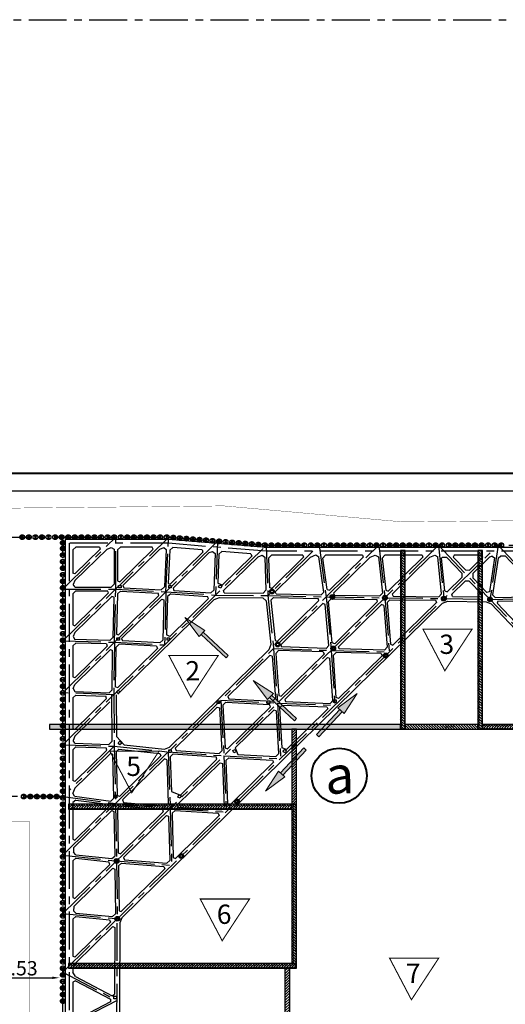
# Model space of a CAD drawing. Extents: x 72844660 to 150386322, y 83685770 to 169718748.
# Drawn here: x 73739447 to 73820793, y 85337199 to 85502306 of the extents above; entities that cross this region are included whole.
import ezdxf

# ---------------------------------------------------------------- set-up
doc = ezdxf.new("R2010")
doc.units = 0
doc.header["$LTSCALE"] = 200
for name, pattern in [('CENTER', [50.8, 31.75, -6.35, 6.35, -6.35]), ('CONTINOUS', [0]), ('D1圈梁点划线', [13.1, 9, -1.8, 0.5, -1.8]), ('DASHEDX2', [1.5, 1, -0.5])]:
    doc.linetypes.add(name, pattern=pattern)
for name, color, linetype in [('0-Axis pile', 4, 'CENTER'), ('0-Axis围檩', 3, 'CENTER'), ('0-Axis（二层支撑主轴线）', 7, 'CENTER'), ('0-Axis（二层支撑次轴线）', 4, 'CENTER'), ('0-现状建筑', 7, 'Continuous'), ('00立柱桩', 2, 'Continuous'), ('1-800桩', 5, 'CENTER'), ('2-2层支撑主撑', 7, 'CONTINOUS'), ('2-2层支撑次撑', 4, 'CONTINOUS'), ('2-围檩', 6, 'CONTINOUS'), ('DIM', 7, 'Continuous'), ('FRAME', 7, 'Continuous'), ('kongzhixian', 130, 'Continuous'), ('S-SLAB-HOLE', 155, 'Continuous')]:
    doc.layers.add(name, color=color, linetype=linetype)
doc.styles.add('H1', font='txt')
doc.styles.add('sim0.7', font='sim.shx', dxfattribs={"width": 0.75, "bigfont": 'hzk.shx'})
doc.styles.add('黑体', font='simhei.ttf', dxfattribs={"width": 0.7})
doc.dimstyles.new('bz800', dxfattribs={"dimscale": 800, "dimtxt": 3, "dimasz": 1.5, "dimexe": 1, "dimexo": 1, "dimgap": 0.5, "dimtad": 1, "dimlfac": 0.001, "dimdsep": 46, "dimtxsty": 'sim0.7', "dimcen": 0.09, "dimclrd": 256, "dimclre": 256, "dimclrt": 256, "dimazin": 2, "dimtfac": 1, "dimtmove": 2, "dimatfit": 3, "dimfxl": 2, "dimtolj": 1, "dimtzin": 0, "dimarcsym": 2})

# ---------------------------------------------------------------- blocks, each defined once
blk = doc.blocks.new('22')
at = {"lineweight": 20}
h = blk.add_hatch(color=7, dxfattribs=at)
h.paths.add_polyline_path([(2890775, 1049079), (2890775, 1049611), (2885041, 1049611), (2885041, 1049079)])
h.paths.add_polyline_path([(2894714, 1049345), (2890775, 1050055), (2890775, 1048635)])
at = {"color": 7, "lineweight": 20}
for p, q in [((2885041, 1049611), (2890775, 1049611)), ((2885041, 1049079), (2885041, 1049611)), ((2885041, 1049079), (2890775, 1049079)), ((2894714, 1049345), (2890775, 1050055)), ((2890775, 1050055), (2890775, 1048635)), ((2894714, 1049345), (2890775, 1048635))]:
    blk.add_line(p, q, dxfattribs=at)
blk = doc.blocks.new('lz1')
at = {"layer": '00立柱桩', "ltscale": 1.5}
blk.add_lwpolyline([(-210, 210), (210, 210), (210, -210), (-210, -210), (-210, 210)], dxfattribs=at)
blk.add_circle((0, 0), 400, dxfattribs=at)
blk = doc.blocks.new('900')
at = {"layer": '1-800桩'}
h = blk.add_hatch(color=8, dxfattribs=at)
h.dxf.hatch_style = 1
edge = h.paths.add_edge_path()
edge.add_arc((0, 0), 400, 45, 135)
edge.add_line((-283, 283), (0, 0))
edge.add_line((0, 0), (283, 283))
edge = h.paths.add_edge_path()
edge.add_arc((0, 0), 400, 225, 315)
edge.add_line((283, -283), (0, 0))
edge.add_line((0, 0), (-283, -283))
for p, q in [((-283, 283), (283, -283)), ((283, 283), (-283, -283))]:
    blk.add_line(p, q, dxfattribs=at)
blk.add_circle((0, 0), 400, dxfattribs=at)
blk = doc.blocks.new('*D398')
at = {"layer": '0-现状建筑', "lineweight": -2, "transparency": 16777216}
for p, q in [((73730601, 85340844), (73730601, 85340844)), ((73731801, 85341644), (73744933, 85341644))]:
    blk.add_line(p, q, dxfattribs=at)
at = {"layer": '0-现状建筑', "transparency": 16777216}
for points in [[(73731801, 85341844), (73731801, 85341444), (73730601, 85341644)], [(73744933, 85341844), (73744933, 85341444), (73746133, 85341644)]]:
    blk.add_solid(points, dxfattribs=at)
at = {"layer": 'Defpoints', "color": 0, "transparency": 16777216}
for p in [(73730601, 85341644), (73746133, 85341644), (73746133, 85341644)]:
    blk.add_point(p, dxfattribs=at)
at = {"layer": '0-现状建筑', "transparency": 16777216, "insert": (73738367, 85343244), "char_height": 2400, "attachment_point": 5, "style": 'sim0.7'}
blk.add_mtext('\\A1;15.53', dxfattribs=at)

msp = doc.modelspace()

# ---------------------------------------------------------------- hatches: boundary and pattern name
at = {"layer": 'S-SLAB-HOLE'}
h = msp.add_hatch(dxfattribs=at)
h.set_pattern_fill('AR-HBONE', color=1, scale=3, style=0)
h.set_pattern_definition([(45, (73268438.13, 85379085.95), (1e-13, 431.0523), [914.4, -304.8]), (135, (73268653.66, 85379301.47), (1e-13, 431.0523), [914.4, -304.8])])
h.paths.add_polyline_path([(73803233.166, 85413282.273), (73803233.166, 85383331.913), (73804033.161, 85383331.913), (73804033.16, 85413282.273)])
h = msp.add_hatch(dxfattribs=at)
h.set_pattern_fill('AR-HBONE', color=1, scale=3, style=0)
h.set_pattern_definition([(45, (73281388.03, 85379085.95), (1e-13, 431.0523), [914.4, -304.8]), (135, (73281603.55, 85379301.47), (1e-13, 431.0523), [914.4, -304.8])])
h.paths.add_polyline_path([(73816183.065, 85413282.273), (73816183.065, 85383331.913), (73816983.059, 85383331.913), (73816983.058, 85413282.273)])
h = msp.add_hatch(dxfattribs=at)
h.set_pattern_fill('AR-HBONE', color=1, scale=3, angle=-90, style=0)
h.set_pattern_definition([(315, (73740201.2, 85918926.94), (431.0523, -1e-13), [914.4, -304.8]), (45, (73740416.72, 85918711.42), (431.0523, -1e-13), [914.4, -304.8])])
h.paths.add_polyline_path([(73803233.166, 85384131.906), (73744432.931, 85384131.907), (73744432.931, 85383331.912), (73803233.166, 85383331.913)])
h = msp.add_hatch(dxfattribs=at)
h.set_pattern_fill('ANSI31', color=256, scale=100, angle=180, style=0)
h.set_pattern_definition([(225, (74318182.1, 85382399.8), (224.5064, -224.5064), [])])
h.paths.add_polyline_path([(73785833.162, 85370732.273), (73785833.162, 85383331.913), (73785033.167, 85383331.913), (73785033.169, 85370732.273)])
h = msp.add_hatch(dxfattribs=at)
h.set_pattern_fill('ANSI31', color=256, scale=100, angle=90, style=0)
h.set_pattern_definition([(135, (73827426.23, 84850982.97), (-224.5064, -224.5064), [])])
h.paths.add_polyline_path([(73804033.161, 85383331.913), (73816183.065, 85383331.913), (73816183.065, 85384131.908), (73804033.161, 85384131.906)])
h = msp.add_hatch(dxfattribs=at)
h.set_pattern_fill('AR-HBONE', color=1, scale=3, angle=-90, style=0)
h.set_pattern_definition([(315, (73809077.66, 85918926.94), (431.0523, -1e-13), [914.4, -304.8]), (45, (73809293.2, 85918711.42), (431.0523, -1e-13), [914.4, -304.8])])
h.paths.add_polyline_path([(73849833.16, 85384131.907), (73816983.059, 85384131.908), (73816983.059, 85383331.913), (73849833.16, 85383331.914)])
h = msp.add_hatch(dxfattribs=at)
h.set_pattern_fill('AR-HBONE', color=1, scale=3, angle=-90, style=0)
h.set_pattern_definition([(315, (73739514.9, 85905527.3), (431.0523, -2e-13), [914.4, -304.8]), (45, (73739730.42, 85905311.78), (431.0523, -2e-13), [914.4, -304.8])])
h.paths.add_polyline_path([(73785033.167, 85370732.273), (73747633.161, 85370732.273), (73747633.161, 85369932.279), (73785033.167, 85369932.28)])
h = msp.add_hatch(dxfattribs=at)
h.set_pattern_fill('AR-HBONE', color=1, scale=3, style=0)
h.set_pattern_definition([(45, (73250238.13, 85341768.34), (1e-13, 431.0523), [914.4, -304.8]), (135, (73250453.66, 85341983.87), (1e-13, 431.0523), [914.4, -304.8])])
h.paths.add_polyline_path([(73785033.167, 85370732.273), (73785033.167, 85344031.907), (73785833.161, 85344031.907), (73785833.16, 85370732.273)])
h = msp.add_hatch(dxfattribs=at)
h.set_pattern_fill('AR-HBONE', color=1, scale=3, angle=-90, style=0)
h.set_pattern_definition([(315, (73738554.1, 85878826.94), (431.0523, -2e-13), [914.4, -304.8]), (45, (73738769.62, 85878611.42), (431.0523, -2e-13), [914.4, -304.8])])
h.paths.add_polyline_path([(73785833.161, 85344031.907), (73747633.161, 85344031.907), (73747633.161, 85343231.913), (73785833.161, 85343231.914)])
h = msp.add_hatch(dxfattribs=at)
h.set_pattern_fill('ANSI31', color=256, scale=100, angle=180, style=0)
h.set_pattern_definition([(225, (74317032.1, 85339813.8), (224.5064, -224.5064), [])])
h.paths.add_polyline_path([(73784683.16, 85327046.273), (73784683.16, 85343245.914), (73783883.165, 85343245.914), (73783883.167, 85327046.273)])

# ---------------------------------------------------------------- linework, layer by layer
at = {"layer": '0-Axis pile'}
msp.add_lwpolyline([(73746683.165, 85372032.273), (73684233.161, 85372032.273), (73684233.161, 85415532.273), (73746683.165, 85415532.273)], dxfattribs=at)
msp.add_lwpolyline([(73746683.165, 85415532.273), (73764408.247, 85415532.273), (73780758.111, 85414182.273), (73877700.758, 85414182.273), (73884133.161, 85408919.396), (73884133.161, 85373205.734), (73878633.161, 85360978.19), (73878633.161, 85304413.495), (73880449.651, 85288160.124), (73878633.161, 85268161.641), (73873366.006, 85262982.273), (73829398.974, 85262982.273), (73822567.314, 85265132.41), (73787790.947, 85265132.41), (73779382.481, 85261103.548), (73746683.161, 85260982.273), (73744092.864, 85299629.178), (73746683.161, 85324100.47), (73746683.165, 85372032.273)], close=True, dxfattribs=at)
at = {"layer": '0-Axis围檩'}
msp.add_lwpolyline([(73747708.168, 85414507.273), (73747708.165, 85373057.273), (73747708.161, 85324046.372), (73745121.492, 85299609.357), (73747641.521, 85262010.834), (73779147.795, 85262127.685), (73787558.062, 85266157.41), (73822724.806, 85266157.41), (73829556.465, 85264007.273), (73872946.474, 85264007.273), (73877646.378, 85268628.845), (73879419.462, 85288149.453), (73877608.161, 85304356.395), (73877608.161, 85361198.104), (73883108.161, 85373425.648), (73883108.161, 85408433.67), (73877334.87, 85413157.273), (73780715.866, 85413157.273), (73764366.002, 85414507.273)], close=True, dxfattribs=at)
at = {"layer": '0-Axis（二层支撑主轴线）'}
for p, q in [((73746683.161, 85406832.273), (73755545.704, 85415532.273)), ((73746683.161, 85389432.273), (73772583.179, 85414857.273)), ((73746683.162, 85398132.274), (73764408.247, 85415532.273)), ((73746683.161, 85342593.312), (73819609.627, 85414182.273)), ((73746683.161, 85380732.273), (73780758.111, 85414182.273)), ((73746683.162, 85352406.3), (73809613.303, 85414182.273)), ((73746683.163, 85362219.288), (73799616.979, 85414182.273)), ((73788576.508, 85413157.273), (73781033.16, 85405752.273)), ((73809613.303, 85414182.273), (73878633.161, 85341428.536)), ((73819609.627, 85414182.273), (73878633.161, 85351965.647)), ((73772239.374, 85405819.773), (73781033.16, 85405752.273)), ((73781033.16, 85405752.273), (73781972.373, 85396861.278)), ((73810493.819, 85405233.653), (73818240.785, 85405088.056)), ((73755201.898, 85389094.773), (73755270.663, 85380462.273)), ((73755270.663, 85380462.273), (73747708.165, 85373038.474)), ((73755270.663, 85380462.273), (73764327.768, 85379540.283)), ((73755701.054, 85324146.233), (73755798.969, 85351541.932))]:
    msp.add_line(p, q, dxfattribs=at)
at = {"layer": '0-Axis（二层支撑主轴线）', "color": 1}
msp.add_lwpolyline([(72897668.608, 85502305.658), (74474627.6, 85502305.658), (74474627.6, 84350070.584), (72897668.608, 84350070.584)], close=True, dxfattribs=at)
at = {"layer": '0-Axis（二层支撑主轴线）', "color": 6, "linetype": 'DASHEDX2', "ltscale": 4, "const_width": 176.4}
for points in [[(73806994.607, 85400127.79), (73815247.653, 85400127.79), (73810666.647, 85393130.804), (73806994.607, 85400127.79)], [(73764445.765, 85395683.098), (73772698.811, 85395683.098), (73768117.804, 85388686.112), (73764445.765, 85395683.098)], [(73754543.446, 85379662.527), (73762796.493, 85379662.527), (73758215.486, 85372665.542), (73754543.446, 85379662.527)], [(73769694.173, 85354855.144), (73777947.219, 85354855.144), (73773366.212, 85347858.159), (73769694.173, 85354855.144)], [(73801395.579, 85344955.868), (73809648.625, 85344955.868), (73805067.618, 85337958.882), (73801395.579, 85344955.868)]]:
    msp.add_lwpolyline(points, close=True, dxfattribs=at)
at = {"layer": '0-Axis（二层支撑次轴线）'}
for p, q in [((73755545.705, 85406832.274), (73755545.704, 85415532.273)), ((73763949.84, 85406382.273), (73764408.247, 85415532.273)), ((73772583.179, 85414857.273), (73772239.374, 85405819.773)), ((73780758.111, 85414182.273), (73781033.16, 85405752.273)), ((73789620.658, 85414182.273), (73790794.676, 85405521.775)), ((73799616.979, 85414182.273), (73800623.283, 85405357.134)), ((73809613.303, 85414182.273), (73810493.819, 85405233.653)), ((73819609.627, 85414182.273), (73818240.785, 85405088.056)), ((73746683.161, 85406832.273), (73755545.705, 85406832.274)), ((73755316.5, 85397907.273), (73755545.705, 85406832.274)), ((73755545.705, 85406832.274), (73763949.84, 85406382.273)), ((73763949.84, 85406382.273), (73763720.636, 85397457.273)), ((73763949.84, 85406382.273), (73772239.374, 85405819.773)), ((73781033.16, 85405752.273), (73790794.676, 85405521.775)), ((73790794.676, 85405521.775), (73791633.263, 85396531.995)), ((73790794.676, 85405521.775), (73800623.283, 85405357.134)), ((73800623.283, 85405357.134), (73801378.01, 85396285.033)), ((73800623.283, 85405357.134), (73810493.819, 85405233.653)), ((73818240.785, 85405088.056), (73828041.56, 85405294.183)), ((73746683.162, 85398132.274), (73755316.5, 85397907.273)), ((73755316.5, 85397907.273), (73755201.898, 85389094.773)), ((73755316.5, 85397907.273), (73763720.636, 85397457.273)), ((73781972.373, 85396861.278), (73782643.242, 85387706.856)), ((73781972.373, 85396861.278), (73791633.263, 85396531.995)), ((73791633.263, 85396531.995), (73792262.202, 85387336.412)), ((73791633.263, 85396531.995), (73801378.01, 85396285.033)), ((73755201.898, 85389094.773), (73746683.161, 85389432.273)), ((73773150.071, 85388200.781), (73773653.222, 85378881.717)), ((73773150.071, 85388200.781), (73782643.242, 85387706.856)), ((73782643.242, 85387706.856), (73783146.394, 85378387.792)), ((73782643.242, 85387706.856), (73792262.202, 85387336.412)), ((73746683.161, 85380732.273), (73755270.663, 85380462.273)), ((73755270.663, 85380462.273), (73755505.466, 85370879.786)), ((73764327.768, 85379540.283), (73764663.202, 85370056.578)), ((73764327.768, 85379540.283), (73773653.222, 85378881.717)), ((73773653.222, 85378881.717), (73774030.586, 85369439.172)), ((73773653.222, 85378881.717), (73783146.394, 85378387.792)), ((73746683.165, 85372032.273), (73755505.466, 85370879.786)), ((73755505.466, 85370879.786), (73755673.182, 85361231.439)), ((73755505.466, 85370879.786), (73764663.202, 85370056.578)), ((73764663.202, 85370056.578), (73764914.777, 85360490.552)), ((73764663.202, 85370056.578), (73774030.586, 85369439.172)), ((73746683.163, 85362219.288), (73755673.182, 85361231.439)), ((73755673.182, 85361231.439), (73755798.969, 85351541.932)), ((73755673.182, 85361231.439), (73764914.777, 85360490.552)), ((73746683.162, 85352406.3), (73755798.969, 85351541.932)), ((73746683.162, 85342593.313), (73755750.012, 85337844.083)), ((73755750.012, 85337844.083), (73746683.161, 85333126.066))]:
    msp.add_line(p, q, dxfattribs=at)
at = {"layer": '00立柱桩', "color": 1}
for points in [[(73756019.765, 85407449.541), (73756439.765, 85407449.541), (73756439.765, 85407029.541), (73756019.765, 85407029.541)], [(73764419.765, 85407449.541), (73764839.765, 85407449.541), (73764839.765, 85407029.541), (73764419.765, 85407029.541)], [(73772927.471, 85407519.64), (73773308.798, 85407343.599), (73773132.757, 85406962.273), (73772751.431, 85407138.313)], [(73755719.765, 85398676.336), (73756139.765, 85398676.336), (73756139.765, 85398256.336), (73755719.765, 85398256.336)], [(73764123.161, 85398676.247), (73764543.161, 85398676.247), (73764543.161, 85398256.247), (73764123.161, 85398256.247)], [(73755935.909, 85389895.27), (73756230.133, 85389595.55), (73755930.412, 85389301.326), (73755636.189, 85389601.047)], [(73792023.161, 85388249.452), (73792443.161, 85388249.452), (73792443.161, 85387829.452), (73792023.161, 85387829.452)], [(73772523.161, 85388076.247), (73772943.161, 85388076.247), (73772943.161, 85387656.247), (73772523.161, 85387656.247)], [(73780923.161, 85388076.247), (73781343.161, 85388076.247), (73781343.161, 85387656.247), (73780923.161, 85387656.247)], [(73755936.5, 85381038.969), (73756247.037, 85381321.754), (73756529.821, 85381011.217), (73756219.284, 85380728.433)], [(73775162.39, 85379761.45), (73775555.158, 85379910.223), (73775703.931, 85379517.455), (73775311.163, 85379368.682)], [(73783713.408, 85379911.223), (73784104.931, 85379759.205), (73783952.913, 85379367.682), (73783561.39, 85379519.7)], [(73764423.161, 85379849.452), (73764843.161, 85379849.452), (73764843.161, 85379429.452), (73764423.161, 85379429.452)], [(73755323.246, 85372249.452), (73755743.246, 85372249.452), (73755743.246, 85371829.452), (73755323.246, 85371829.452)], [(73766126.195, 85372316.505), (73766510.214, 85372146.418), (73766340.126, 85371762.4), (73765956.108, 85371932.487)], [(73755223.161, 85338549.452), (73755643.161, 85338549.452), (73755643.161, 85338129.452), (73755223.161, 85338129.452)]]:
    msp.add_lwpolyline(points, close=True, dxfattribs=at)
at = {"layer": '2-2层支撑主撑'}
for p, q in [((73748689.975, 85409362.797), (73752937.074, 85413532.006)), ((73748689.975, 85408241.753), (73754079.062, 85413532.006)), ((73761799.615, 85413532.007), (73756202.515, 85408037.56)), ((73762941.604, 85413532.007), (73756734.188, 85407438.437)), ((73770143.982, 85413023.333), (73764652.097, 85407632.172)), ((73771197.368, 85412936.356), (73765127.23, 85406977.547)), ((73773358.37, 85407478.768), (73778318.914, 85412348.333)), ((73773567.068, 85406562.595), (73779372.3, 85412261.356)), ((73787012.027, 85412182.007), (73781663.093, 85406931.175)), ((73788154.015, 85412182.007), (73782246.062, 85406382.408)), ((73791351.614, 85406629.021), (73797008.347, 85412182.007)), ((73792013.42, 85406157.645), (73798150.335, 85412182.007)), ((73807004.671, 85412182.007), (73801194.161, 85406478.064)), ((73808146.66, 85412182.007), (73801845.685, 85405996.595)), ((73810945.735, 85412196.569), (73813528.663, 85409473.909)), ((73812074.104, 85412169.534), (73814099.643, 85410034.416)), ((73814800.576, 85410021.944), (73817000.995, 85412182.007)), ((73815351.252, 85409441.476), (73818142.984, 85412182.007)), ((73820761.411, 85412386.99), (73825458.691, 85407435.594)), ((73814099.643, 85410034.416), (73814800.576, 85410021.944)), ((73755845.705, 85408187.293), (73756202.515, 85408037.56)), ((73811075.23, 85406364.922), (73813515.975, 85408760.903)), ((73811810.786, 85405965.944), (73814066.652, 85408180.436)), ((73813528.663, 85409473.909), (73813515.975, 85408760.903)), ((73814767.584, 85408167.963), (73814066.652, 85408180.436)), ((73814767.584, 85408167.963), (73816948.865, 85405868.678)), ((73815351.252, 85409441.476), (73815338.564, 85408728.471)), ((73815338.564, 85408728.471), (73817710.327, 85406228.399)), ((73754312.294, 85406182.007), (73754169.104, 85406532.272)), ((73756734.188, 85407438.437), (73756876.662, 85407061.437)), ((73764320.305, 85407781.28), (73764652.097, 85407632.172)), ((73765127.23, 85406977.547), (73765269.272, 85406593.43)), ((73773358.37, 85407478.768), (73772615.204, 85407807.388)), ((73773710.243, 85406208.489), (73773567.068, 85406562.595)), ((73780219.886, 85406158.496), (73780703.566, 85406654.39)), ((73781663.093, 85406931.175), (73781289.978, 85407080.643)), ((73782389.112, 85406020.338), (73782246.062, 85406382.408)), ((73790927.638, 85406774.223), (73791351.614, 85406629.021)), ((73800780.704, 85406624.578), (73801194.161, 85406478.064)), ((73810669.457, 85406512.253), (73811075.23, 85406364.922)), ((73818128.87, 85406360.091), (73817710.327, 85406228.399)), ((73754312.294, 85406182.007), (73748689.975, 85400662.806)), ((73754866.267, 85405604.776), (73748689.975, 85399541.762)), ((73755210.241, 85405455.206), (73754866.267, 85405604.776)), ((73755860.821, 85389181.088), (73772044.803, 85405068.249)), ((73762761.356, 85405776.109), (73755995.938, 85399134.771)), ((73763270.402, 85405154.775), (73756504.983, 85398513.437)), ((73762761.356, 85405776.109), (73762618.882, 85406153.109)), ((73763270.402, 85405154.775), (73763614.376, 85405005.206)), ((73764614.16, 85398894.931), (73771061.983, 85405224.498)), ((73771061.983, 85405224.498), (73770919.941, 85405608.615)), ((73772044.803, 85405068.249), (73772901.599, 85405414.675)), ((73772901.599, 85405414.675), (73780172.914, 85405358.833)), ((73773710.243, 85406208.489), (73780219.886, 85406158.496)), ((73780172.914, 85405358.833), (73780725.425, 85404857.76)), ((73780725.425, 85404857.76), (73781501.765, 85397508.619)), ((73781520.694, 85404944.684), (73781968.028, 85405430.114)), ((73781520.694, 85404944.684), (73782230.633, 85398224.119)), ((73782639.969, 85398077.152), (73789581.774, 85404891.64)), ((73789581.774, 85404891.64), (73789438.723, 85405253.71)), ((73792013.42, 85406157.645), (73792156.54, 85405799.005)), ((73799404.539, 85404721.264), (73792218.199, 85397666.725)), ((73799404.539, 85404721.264), (73799261.419, 85405079.905)), ((73801845.685, 85405996.595), (73801988.836, 85405640.074)), ((73809128.266, 85404950.712), (73809271.416, 85404594.192)), ((73810297.387, 85404480.302), (73811154.109, 85404821.173)), ((73811154.109, 85404821.173), (73817565.932, 85404700.668)), ((73811953.888, 85405606.283), (73811810.786, 85405965.944)), ((73811953.888, 85405606.283), (73816793.076, 85405515.335)), ((73816793.076, 85405515.335), (73816948.865, 85405868.678)), ((73817565.932, 85404700.668), (73818409.966, 85404328.534)), ((73819560.347, 85404815.742), (73819404.58, 85404442.489)), ((73783176.539, 85397482.837), (73790209.74, 85404387.045)), ((73790612.99, 85404239.473), (73790209.74, 85404387.045)), ((73800031.275, 85404215.462), (73792844.706, 85397160.698)), ((73800429.538, 85404067.449), (73800031.275, 85404215.462)), ((73801658.223, 85395999.584), (73810297.387, 85404480.302)), ((73801970.018, 85397426.705), (73809271.416, 85404594.192)), ((73818409.966, 85404328.534), (73826578.076, 85395718.54)), ((73819404.58, 85404442.489), (73826321.972, 85397150.876)), ((73755651.964, 85399284.34), (73755995.938, 85399134.771)), ((73756504.983, 85398513.437), (73756647.458, 85398136.436)), ((73764614.16, 85398894.931), (73764063.801, 85399134.241)), ((73782230.633, 85398224.119), (73782639.969, 85398077.152)), ((73754105.66, 85397279.162), (73748689.975, 85391962.803)), ((73754648.401, 85396690.905), (73748689.975, 85390841.759)), ((73753962.64, 85397642.455), (73754105.66, 85397279.162)), ((73754648.401, 85396690.905), (73754998.71, 85396541.214)), ((73755869.997, 85390311.14), (73762532.153, 85396851.109)), ((73762389.678, 85397228.109), (73762532.153, 85396851.109)), ((73764538.329, 85380307.504), (73781197.481, 85396661.119)), ((73781501.765, 85397508.619), (73781197.481, 85396661.119)), ((73783176.539, 85397482.837), (73783319.439, 85397115.539)), ((73792218.199, 85397666.725), (73791814.949, 85397814.298)), ((73792987.736, 85396797.765), (73792844.706, 85397160.698)), ((73801571.755, 85397574.717), (73801970.018, 85397426.705)), ((73774339.75, 85388808.119), (73781373.266, 85395712.637)), ((73781766.621, 85395564.24), (73781373.266, 85395712.637)), ((73790429.097, 85395910.436), (73783242.349, 85388855.497)), ((73791030.596, 85395379.859), (73783843.778, 85388324.851)), ((73790286.197, 85396277.734), (73790429.097, 85395910.436)), ((73791030.596, 85395379.859), (73791421.524, 85395231.291)), ((73792542.415, 85387050.964), (73801658.223, 85395999.584)), ((73792864.869, 85388488.548), (73800166.567, 85395656.329)), ((73800023.537, 85396019.263), (73800166.567, 85395656.329)), ((73755519.689, 85390460.832), (73755869.997, 85390311.14)), ((73748689.975, 85383262.798), (73754002.265, 85388477.662)), ((73754002.265, 85388477.662), (73753859.467, 85388847.722)), ((73754801.911, 85389091.587), (73754864.176, 85381275.06)), ((73755601.886, 85389097.959), (73755657.44, 85382123.872)), ((73774339.75, 85388808.119), (73774482.265, 85388431.873)), ((73782848.995, 85389003.894), (73783242.349, 85388855.497)), ((73783843.778, 85388324.851), (73783986.597, 85387955.343)), ((73792864.869, 85388488.548), (73792473.94, 85388637.116)), ((73748689.975, 85382141.754), (73754551.837, 85387896.111)), ((73765503.058, 85380133.495), (73772536.686, 85387038.123)), ((73772536.686, 85387038.123), (73772920.453, 85386889.117)), ((73781453.563, 85387099.518), (73774266.607, 85380044.374)), ((73782029.858, 85386544.199), (73775556.522, 85380189.588)), ((73781453.563, 85387099.518), (73781311.049, 85387475.764)), ((73782413.624, 85386395.192), (73782029.858, 85386544.199)), ((73783426.607, 85378102.344), (73792542.415, 85387050.964)), ((73784116.589, 85379900.716), (73791061.667, 85386718.417)), ((73790918.847, 85387087.925), (73791061.667, 85386718.417)), ((73756961.111, 85380692.257), (73755657.44, 85382123.872)), ((73754064.313, 85379838.569), (73753921.37, 85380204.548)), ((73754864.176, 85381275.06), (73754368.406, 85380790.789)), ((73756078.81, 85379977.938), (73755593.628, 85379528.725)), ((73756078.81, 85379977.938), (73762941.897, 85379279.294)), ((73756961.111, 85380692.257), (73763684.09, 85380007.875)), ((73763684.09, 85380007.875), (73764538.329, 85380307.504)), ((73765503.058, 85380133.495), (73765645.005, 85379748.007)), ((73773882.84, 85380193.381), (73774266.607, 85380044.374)), ((73775556.522, 85380189.588), (73775984.065, 85379060.85)), ((73784116.589, 85379900.716), (73783349.055, 85380198.729)), ((73754064.313, 85379838.569), (73748689.975, 85374562.799)), ((73754634.224, 85379276.984), (73748689.975, 85373441.755)), ((73755003.282, 85379127.4), (73754634.224, 85379276.984)), ((73756141.905, 85372065.075), (73763082.516, 85378878.391)), ((73756666.467, 85371458.971), (73763700.004, 85378363.51)), ((73762941.897, 85379279.294), (73763082.516, 85378878.391)), ((73764074.488, 85378214.089), (73763700.004, 85378363.51)), ((73772477.933, 85378288.505), (73766361.398, 85372284.15)), ((73772477.933, 85378288.505), (73772335.985, 85378673.994)), ((73773029.062, 85377708.482), (73765842.08, 85370653.313)), ((73773029.062, 85377708.482), (73773405.838, 85377559.147)), ((73774310.799, 85369153.724), (73783426.607, 85378102.344)), ((73774654.746, 85370612.407), (73781956.714, 85377780.454)), ((73781814.2, 85378156.7), (73781956.714, 85377780.454)), ((73756141.905, 85372065.075), (73755772.847, 85372214.658)), ((73764863.462, 85372881.835), (73766361.398, 85372284.15)), ((73748689.974, 85364749.815), (73754372.717, 85370328.334)), ((73754233.74, 85370743.367), (73754372.717, 85370328.334)), ((73756666.467, 85371458.971), (73756807.648, 85371063.94)), ((73765984.187, 85370270.163), (73765842.08, 85370653.313)), ((73774277.97, 85370761.742), (73774654.746, 85370612.407)), ((73748480.818, 85363423.451), (73754863.224, 85369688.801)), ((73754863.224, 85369688.801), (73755228.725, 85369539.143)), ((73763502.201, 85369477.393), (73756315.424, 85362422.424)), ((73764028.211, 85368872.711), (73756841.314, 85361817.625)), ((73763361.02, 85369872.424), (73763502.201, 85369477.393)), ((73764028.211, 85368872.711), (73764398.166, 85368723.15)), ((73765194.99, 85360205.104), (73774310.799, 85369153.724)), ((73765549.769, 85361674.419), (73772851.708, 85368842.438)), ((73772709.601, 85369225.588), (73772851.708, 85368842.438)), ((73755949.923, 85362572.082), (73756315.424, 85362422.424)), ((73756841.314, 85361817.625), (73756982.905, 85361427.403)), ((73765179.813, 85361823.98), (73765549.769, 85361674.419)), ((73754526.363, 85360666.176), (73748689.973, 85354936.828)), ((73754526.363, 85360666.176), (73754386.165, 85361071.055)), ((73756555.18, 85351723.752), (73765194.99, 85360205.104)), ((73763605.054, 85360294.589), (73763746.645, 85359904.366)), ((73755027.307, 85360036.888), (73748490.87, 85353620.333)), ((73755027.307, 85360036.888), (73755390.607, 85359887.196)), ((73756444.844, 85352736.484), (73763746.645, 85359904.366)), ((73756081.544, 85352886.175), (73756444.844, 85352736.484)), ((73748689.973, 85345123.84), (73754641.524, 85350966.237)), ((73748689.973, 85344002.796), (73755038.737, 85350235.122)), ((73754500.567, 85351363.702), (73754641.524, 85350966.237)), ((73755038.737, 85350235.122), (73755393.761, 85350085.391)), ((73756196.582, 85350873.489), (73756150.009, 85337842.653)), ((73756555.18, 85351723.752), (73756196.582, 85350873.489)), ((73755393.761, 85350085.391), (73755353.752, 85338891.241)), ((73754909.047, 85338623.245), (73755353.752, 85338891.241)), ((73756150.009, 85337842.653), (73756103.436, 85324811.82))]:
    msp.add_line(p, q, dxfattribs=at)
at = {"layer": '2-2层支撑次撑'}
for p, q in [((73755245.704, 85413508.933), (73755245.705, 85407632.273)), ((73755845.704, 85413382.273), (73755845.705, 85408187.293)), ((73764004.931, 85413477.551), (73763690.296, 85407197.313)), ((73764599.764, 85413359.405), (73764320.305, 85407781.28)), ((73772204.998, 85412807.844), (73771970.346, 85406639.646)), ((73772800.663, 85412682.492), (73772615.204, 85407807.388)), ((73780523.545, 85412171.899), (73780703.566, 85406654.39)), ((73781128.411, 85412032.539), (73781289.978, 85407080.643)), ((73790382.984, 85406325.462), (73789580.885, 85412242.389)), ((73790927.638, 85406774.223), (73790214.242, 85412036.805)), ((73799537.733, 85412229.24), (73800229.836, 85406159.599)), ((73800163.714, 85412035.492), (73800780.704, 85406624.578)), ((73810113.479, 85406035.419), (73809504.968, 85412219.674)), ((73810669.457, 85406512.253), (73810126.068, 85412034.676)), ((73818987.282, 85412063.151), (73818128.87, 85406360.091)), ((73819590.231, 85412037.842), (73818664.857, 85405889.906)), ((73748724.385, 85407132.268), (73754745.705, 85407132.273)), ((73748833.165, 85406532.268), (73754169.104, 85406532.272)), ((73754745.705, 85407132.273), (73755245.705, 85407632.273)), ((73756336.971, 85406489.475), (73755824.85, 85406016.374)), ((73756336.971, 85406489.475), (73762618.882, 85406153.109)), ((73756876.662, 85407061.437), (73763165.993, 85406724.674)), ((73763165.993, 85406724.674), (73763690.296, 85407197.313)), ((73765269.272, 85406593.43), (73771452.486, 85406173.858)), ((73771970.346, 85406639.646), (73771452.486, 85406173.858)), ((73790382.984, 85406325.462), (73789950.289, 85405841.797)), ((73755210.241, 85405455.206), (73755037.14, 85398714.825)), ((73755824.85, 85406016.374), (73755651.964, 85399284.34)), ((73763614.376, 85405005.206), (73763441.49, 85398273.172)), ((73764228.872, 85405561.942), (73764063.801, 85399134.241)), ((73764740.561, 85406027.927), (73764228.872, 85405561.942)), ((73764740.561, 85406027.927), (73770919.941, 85405608.615)), ((73781968.028, 85405430.114), (73789438.723, 85405253.71)), ((73782389.112, 85406020.338), (73789950.289, 85405841.797)), ((73791624.412, 85405207.834), (73791170.922, 85404718.37)), ((73791814.949, 85397814.298), (73791170.922, 85404718.37)), ((73791624.412, 85405207.834), (73799261.419, 85405079.905)), ((73792156.54, 85405799.005), (73799786.553, 85405671.192)), ((73799786.553, 85405671.192), (73800229.836, 85406159.599)), ((73801449.579, 85405046.773), (73800991.071, 85404554.749)), ((73801449.579, 85405046.773), (73809128.266, 85404950.712)), ((73801988.836, 85405640.074), (73809662.48, 85405544.076)), ((73809662.48, 85405544.076), (73810113.479, 85406035.419)), ((73818664.857, 85405889.906), (73819090.326, 85405405.989)), ((73819090.326, 85405405.989), (73826721.999, 85405566.497)), ((73819560.347, 85404815.742), (73827200.533, 85404976.429)), ((73791256.469, 85397341.268), (73790612.99, 85404239.473)), ((73800429.538, 85404067.449), (73801009.867, 85397091.687)), ((73800991.071, 85404554.749), (73801571.755, 85397574.717)), ((73754524.473, 85398228.016), (73748707.583, 85398379.616)), ((73755037.14, 85398714.825), (73754524.473, 85398228.016)), ((73762929.369, 85397800.071), (73756647.458, 85398136.436)), ((73762929.369, 85397800.071), (73763441.49, 85398273.172)), ((73753962.64, 85397642.455), (73748832.995, 85397776.144)), ((73754912.431, 85389906.692), (73754998.71, 85396541.214)), ((73755519.689, 85390460.832), (73755605.911, 85397091.041)), ((73756111.697, 85397564.264), (73755605.911, 85397091.041)), ((73762389.678, 85397228.109), (73756111.697, 85397564.264)), ((73782795.694, 85396533.042), (73782332.528, 85396051.411)), ((73790286.197, 85396277.734), (73782795.694, 85396533.042)), ((73790803.199, 85396860.461), (73783319.439, 85397115.539)), ((73791256.469, 85397341.268), (73790803.199, 85396860.461)), ((73800551.48, 85396606.076), (73792987.736, 85396797.765)), ((73801009.867, 85397091.687), (73800551.48, 85396606.076)), ((73781766.621, 85395564.24), (73782282.644, 85388522.785)), ((73782332.528, 85396051.411), (73782848.995, 85389003.894)), ((73791906.001, 85388147.873), (73791421.524, 85395231.291)), ((73791989.165, 85395724.909), (73792454.886, 85396211.076)), ((73792473.94, 85388637.116), (73791989.165, 85395724.909)), ((73800023.537, 85396019.263), (73792454.886, 85396211.076)), ((73754406.322, 85389426.528), (73754912.431, 85389906.692)), ((73748698.884, 85389652.647), (73754406.322, 85389426.528)), ((73748832.773, 85389046.872), (73753859.467, 85388847.722)), ((73774482.265, 85388431.873), (73781819.863, 85388050.102)), ((73781819.863, 85388050.102), (73782282.644, 85388522.785)), ((73772920.453, 85386889.117), (73773308.379, 85379704.186)), ((73773966.944, 85387857.873), (73773494.576, 85387384.58)), ((73773494.576, 85387384.58), (73773882.84, 85380193.381)), ((73773966.944, 85387857.873), (73781311.049, 85387475.764)), ((73783460.178, 85387375.172), (73782987.505, 85386895.141)), ((73782987.505, 85386895.141), (73783349.055, 85380198.729)), ((73783460.178, 85387375.172), (73790918.847, 85387087.925)), ((73783986.597, 85387955.343), (73791440.489, 85387668.281)), ((73791906.001, 85388147.873), (73791440.489, 85387668.281)), ((73782413.624, 85386395.192), (73782801.889, 85379203.993)), ((73748704.132, 85380968.882), (73754368.406, 85380790.789)), ((73748832.918, 85380364.536), (73753921.37, 85380204.548)), ((73755003.282, 85379127.4), (73755184.727, 85371722.484)), ((73755593.628, 85379528.725), (73755772.847, 85372214.658)), ((73765138.129, 85379182.308), (73764657.045, 85378717.843)), ((73764657.045, 85378717.843), (73764863.462, 85372881.835)), ((73765138.129, 85379182.308), (73772335.985, 85378673.994)), ((73765645.005, 85379748.007), (73772836.578, 85379240.136)), ((73772836.578, 85379240.136), (73773308.379, 85379704.186)), ((73774465.442, 85378539.052), (73773986.084, 85378065.43)), ((73774465.442, 85378539.052), (73781814.2, 85378156.7)), ((73775984.065, 85379060.85), (73782329.521, 85378730.7)), ((73782801.889, 85379203.993), (73782329.521, 85378730.7)), ((73764074.488, 85378214.089), (73764333.696, 85370885.507)), ((73773405.838, 85377559.147), (73773697.54, 85370260.06)), ((73773986.084, 85378065.43), (73774277.97, 85370761.742)), ((73748641.089, 85372079.051), (73754701.187, 85371287.4)), ((73754701.187, 85371287.4), (73755184.727, 85371722.484)), ((73748828.952, 85371449.412), (73754233.74, 85370743.367)), ((73756309.217, 85370506.325), (73755819.915, 85370051.166)), ((73755819.915, 85370051.166), (73755949.923, 85362572.082)), ((73756309.217, 85370506.325), (73763361.02, 85369872.424)), ((73756807.648, 85371063.94), (73763853.378, 85370430.585)), ((73764333.696, 85370885.507), (73763853.378, 85370430.585)), ((73765984.187, 85370270.163), (73773218.589, 85369793.342)), ((73773218.589, 85369793.342), (73773697.54, 85370260.06)), ((73755228.725, 85369539.143), (73755358.616, 85362066.78)), ((73764398.166, 85368723.15), (73764592.963, 85361316.088)), ((73764984.892, 85369235.764), (73765470.665, 85369702.707)), ((73764984.892, 85369235.764), (73765179.813, 85361823.98)), ((73765470.665, 85369702.707), (73772709.601, 85369225.588)), ((73748830.172, 85362285.175), (73754870.298, 85361621.468)), ((73754870.298, 85361621.468), (73755358.616, 85362066.78)), ((73748830.172, 85361681.563), (73754386.165, 85361071.055)), ((73756475.832, 85360866.129), (73755983.921, 85360406.128)), ((73755983.921, 85360406.128), (73756081.544, 85352886.175)), ((73756475.832, 85360866.129), (73763605.054, 85360294.589)), ((73756982.905, 85361427.403), (73764107.707, 85360856.217)), ((73764107.707, 85360856.217), (73764592.963, 85361316.088)), ((73755390.607, 85359887.196), (73755488.167, 85352372.091)), ((73748830.93, 85352503.993), (73754996.89, 85351919.332)), ((73748830.93, 85351901.301), (73754500.567, 85351363.702)), ((73755488.167, 85352372.091), (73754996.89, 85351919.332)), ((73748776.079, 85341835.704), (73754909.047, 85338623.245)), ((73748776.079, 85341158.376), (73754658.871, 85338076.96)), ((73754658.245, 85337614.158), (73748776.705, 85334553.646)), ((73754658.871, 85338076.96), (73754658.245, 85337614.158))]:
    msp.add_line(p, q, dxfattribs=at)
at = {"layer": '2-围檩'}
for p, q in [((73748833.165, 85413882.273), (73748333.165, 85413382.273)), ((73748333.165, 85413382.273), (73748333.165, 85409512.531)), ((73752793.884, 85413882.273), (73748833.165, 85413882.273)), ((73752793.884, 85413882.273), (73752937.074, 85413532.006)), ((73754079.062, 85413532.006), (73754782.884, 85413819.731)), ((73754782.884, 85413819.731), (73755245.704, 85413508.933)), ((73755845.704, 85413382.273), (73756345.704, 85413882.273)), ((73761656.426, 85413882.273), (73756345.704, 85413882.273)), ((73761799.615, 85413532.007), (73761656.426, 85413882.273)), ((73762941.604, 85413532.007), (73763567.129, 85413787.723)), ((73763567.129, 85413787.723), (73764004.931, 85413477.551)), ((73765123.087, 85413817.634), (73764599.764, 85413359.405)), ((73770002.488, 85413414.744), (73765123.087, 85413817.634)), ((73770002.488, 85413414.744), (73770143.982, 85413023.333)), ((73771197.368, 85412936.356), (73771753.786, 85413137.499)), ((73771753.786, 85413137.499), (73772204.998, 85412807.844)), ((73773317.974, 85413140.986), (73772800.663, 85412682.492)), ((73778177.42, 85412739.744), (73773317.974, 85413140.986)), ((73778177.42, 85412739.744), (73778318.914, 85412348.333)), ((73779372.3, 85412261.356), (73780037.021, 85412501.65)), ((73780037.021, 85412501.65), (73780523.545, 85412171.899)), ((73781612.106, 85412532.273), (73781128.411, 85412032.539)), ((73786868.837, 85412532.273), (73781612.106, 85412532.273)), ((73786868.837, 85412532.273), (73787012.027, 85412182.007)), ((73788154.015, 85412182.007), (73789050.899, 85412548.655)), ((73789050.899, 85412548.655), (73789580.885, 85412242.389)), ((73790647.076, 85412532.273), (73790214.242, 85412036.805)), ((73796865.157, 85412532.273), (73790647.076, 85412532.273)), ((73796865.157, 85412532.273), (73797008.347, 85412182.007)), ((73798150.335, 85412182.007), (73799018.266, 85412536.819)), ((73799018.266, 85412536.819), (73799537.733, 85412229.24)), ((73800607.067, 85412532.273), (73800163.714, 85412035.492)), ((73806861.481, 85412532.273), (73800607.067, 85412532.273)), ((73806861.481, 85412532.273), (73807004.671, 85412182.007)), ((73808146.66, 85412182.007), (73808993.185, 85412528.068)), ((73808993.185, 85412528.068), (73809504.968, 85412219.674)), ((73810265.816, 85412188.849), (73810126.068, 85412034.676)), ((73810265.816, 85412188.849), (73810945.735, 85412196.569)), ((73812229.982, 85412532.273), (73812074.104, 85412169.534)), ((73816857.806, 85412532.273), (73812229.982, 85412532.273)), ((73816857.806, 85412532.273), (73817000.995, 85412182.007)), ((73818598.882, 85412368.379), (73818142.984, 85412182.007)), ((73818598.882, 85412368.379), (73818987.282, 85412063.151)), ((73819590.231, 85412037.842), (73820038.336, 85412423.547)), ((73820038.336, 85412423.547), (73820761.411, 85412386.99)), ((73748689.975, 85409362.797), (73748333.165, 85409512.531)), ((73748689.975, 85408241.753), (73748417.862, 85407593.317)), ((73748833.165, 85406532.268), (73748333.165, 85406032.267)), ((73748724.385, 85407132.268), (73748417.862, 85407593.317)), ((73748333.165, 85406032.267), (73748333.165, 85400812.539)), ((73748333.165, 85400812.539), (73748689.975, 85400662.806)), ((73748689.975, 85399541.762), (73748401.23, 85398853.692)), ((73748401.23, 85398853.692), (73748707.583, 85398379.616)), ((73748832.995, 85397776.144), (73748333.165, 85397289.17)), ((73748333.165, 85397289.17), (73748333.165, 85392112.537)), ((73748689.975, 85391962.803), (73748333.165, 85392112.537)), ((73748392.753, 85390133.49), (73748689.975, 85390841.759)), ((73748392.753, 85390133.49), (73748698.884, 85389652.647)), ((73748333.165, 85388566.665), (73748832.773, 85389046.872)), ((73748333.165, 85388566.665), (73748333.165, 85383412.532)), ((73748689.975, 85383262.798), (73748333.165, 85383412.532)), ((73748689.975, 85382141.754), (73748397.856, 85381445.644)), ((73748832.918, 85380364.536), (73748333.165, 85379880.249)), ((73748704.132, 85380968.882), (73748397.856, 85381445.644)), ((73748333.165, 85379880.249), (73748333.165, 85374712.533)), ((73748689.975, 85374562.799), (73748333.165, 85374712.533)), ((73748689.975, 85373441.755), (73748338.779, 85372604.867)), ((73748641.089, 85372079.051), (73748338.779, 85372604.867)), ((73748828.952, 85371449.412), (73748333.164, 85371014.179)), ((73748333.164, 85371014.179), (73748333.164, 85364899.549)), ((73748333.164, 85364899.549), (73748689.974, 85364749.815)), ((73748480.818, 85363423.451), (73748457.695, 85362700.823)), ((73748830.172, 85362285.175), (73748457.695, 85362700.823)), ((73748333.164, 85361236.176), (73748333.163, 85355086.562)), ((73748830.172, 85361681.563), (73748333.164, 85361236.176)), ((73748333.163, 85355086.562), (73748689.973, 85354936.828)), ((73748490.87, 85353620.333), (73748470.513, 85352900.202)), ((73748830.93, 85351901.301), (73748333.163, 85351448.5)), ((73748470.513, 85352900.202), (73748830.93, 85352503.993)), ((73748333.163, 85351448.5), (73748333.162, 85345273.574)), ((73748689.973, 85345123.84), (73748333.162, 85345273.574)), ((73748333.162, 85343152.53), (73748689.973, 85344002.796)), ((73748333.162, 85343152.53), (73748333.162, 85342567.705)), ((73748776.079, 85341835.704), (73748333.162, 85342567.705)), ((73748776.079, 85341158.376), (73748333.162, 85340890.377)), ((73748333.162, 85340890.377), (73748333.162, 85334822.844))]:
    msp.add_line(p, q, dxfattribs=at)
msp.add_lwpolyline([(73873202.286, 85263382.273), (73878248.075, 85268343.965), (73880047.626, 85288155.96), (73878233.161, 85304391.212), (73878233.161, 85361064.01), (73883733.161, 85373291.554), (73883733.161, 85408729.845), (73877557.972, 85413782.273), (73780741.625, 85413782.273), (73764391.761, 85415132.273), (73747083.165, 85415132.273), (73747083.165, 85372424.937), (73747083.165, 85372432.273), (73747083.161, 85324079.358), (73744494.28, 85299621.443), (73747057.155, 85261383.663), (73779290.896, 85261503.211)], dxfattribs=at)
at = {"layer": 'DIM', "color": 0, "lineweight": 40}
msp.add_lwpolyline([(73662043.599, 85426291.318), (73956043.599, 85426291.318), (73956043.599, 85218391.318), (73662043.599, 85218391.318)], close=True, dxfattribs=at)
msp.add_circle((73792947.178, 85375532.625), 4623.427, dxfattribs=at)
at = {"layer": 'FRAME', "color": 245, "linetype": 'Continuous'}
msp.add_lwpolyline([(73665043.599, 85423291.318), (73953043.599, 85423291.318), (73953043.599, 85221391.318), (73665043.599, 85221391.318)], close=True, dxfattribs=at)
at = {"layer": 'kongzhixian', "color": 1, "linetype": 'D1圈梁点划线', "ltscale": 10, "const_width": 50}
msp.add_lwpolyline([(73681063.499, 85419806.648), (73773614.755, 85420776.276), (73803644.537, 85418090.723), (73873640.696, 85418824.048, -0.4093747793), (73888792.36, 85404230.199), (73889624.314, 85373453.23), (73886936.247, 85343369.608), (73888827.776, 85273395.169, -0.4191833522), (73873985.798, 85257991.893), (73741063.499, 85255791.718), (73741063.499, 85367847.968), (73681063.499, 85367847.968)], format="xyb", close=True, dxfattribs=at)
at = {"layer": 'S-SLAB-HOLE'}
for points in [[(73803233.166, 85413282.273), (73803233.166, 85383331.913), (73804033.161, 85383331.913), (73804033.16, 85413282.273), (73803233.166, 85413282.273)], [(73816183.065, 85413282.273), (73816183.065, 85383331.913), (73816983.059, 85383331.913), (73816983.058, 85413282.273), (73816183.065, 85413282.273)], [(73803233.166, 85384131.906), (73744432.931, 85384131.907), (73744432.931, 85383331.912), (73803233.166, 85383331.913), (73803233.166, 85384131.906)], [(73785833.162, 85370732.273), (73785833.162, 85383331.913), (73785033.167, 85383331.913), (73785033.169, 85370732.273), (73785833.162, 85370732.273)], [(73804033.161, 85383331.913), (73816183.065, 85383331.913), (73816183.065, 85384131.908), (73804033.161, 85384131.906), (73804033.161, 85383331.913)], [(73849833.16, 85384131.907), (73816983.059, 85384131.908), (73816983.059, 85383331.913), (73849833.16, 85383331.914), (73849833.16, 85384131.907)], [(73785033.167, 85370732.273), (73747633.161, 85370732.273), (73747633.161, 85369932.279), (73785033.167, 85369932.28), (73785033.167, 85370732.273)], [(73785033.167, 85370732.273), (73785033.167, 85344031.907), (73785833.161, 85344031.907), (73785833.16, 85370732.273), (73785033.167, 85370732.273)], [(73785833.161, 85344031.907), (73747633.161, 85344031.907), (73747633.161, 85343231.913), (73785833.161, 85343231.914), (73785833.161, 85344031.907)], [(73784683.16, 85327032.273), (73784683.16, 85343231.914), (73783883.165, 85343231.914), (73783883.167, 85327032.273), (73784683.16, 85327032.273)]]:
    msp.add_lwpolyline(points, dxfattribs=at)

# ---------------------------------------------------------------- block references
at = {"color": 7, "lineweight": 20, "xscale": -1}
for p, rotation in [((75169400.562, 82660890.163), 317.0182900199495), ((75180862.869, 82650321.208), 317.0182900199495), ((71054770.741, 83987032.011), 227.0182897836763)]:
    msp.add_blockref('22', p, dxfattribs=dict(at, rotation=rotation))
at = {"color": 7, "lineweight": 20, "rotation": 227.0182893459545}
msp.add_blockref('22', (74986480.3, 88206028.772), dxfattribs=at)
at = {"layer": '00立柱桩'}
for p in [(73781711.341, 85406418.016), (73791837.25, 85405504.311), (73800623.283, 85405357.134), (73810493.819, 85405233.653), (73818240.785, 85405088.056), (73782661.321, 85397537.59), (73791975.376, 85396867.834), (73800770.28, 85395688.449), (73775827.023, 85371202.662), (73766512.754, 85362059.222), (73755673.182, 85361231.439), (73755798.969, 85351541.932)]:
    msp.add_blockref('lz1', p, dxfattribs=at)
at = {"layer": '1-800桩'}
for p in [(73739873.463, 85415532.273), (73740973.463, 85415532.273), (73742073.463, 85415532.273), (73743173.463, 85415532.273), (73744273.463, 85415532.273), (73745373.463, 85415532.273), (73746473.463, 85415532.273), (73747573.463, 85415532.273), (73748673.463, 85415532.273), (73749773.463, 85415532.273), (73750873.463, 85415532.273), (73751973.463, 85415532.273), (73753073.463, 85415532.273), (73754173.463, 85415532.273), (73755273.463, 85415532.273), (73756373.463, 85415532.273), (73757473.463, 85415532.273), (73758573.463, 85415532.273), (73759673.463, 85415532.273), (73760773.463, 85415532.273), (73761873.463, 85415532.273), (73762973.463, 85415532.273), (73764073.463, 85415532.273), (73781617.823, 85414182.273), (73782717.823, 85414182.273), (73783817.823, 85414182.273), (73784917.823, 85414182.273), (73786017.823, 85414182.273), (73787117.823, 85414182.273), (73788217.823, 85414182.273), (73789317.823, 85414182.273), (73790417.823, 85414182.273), (73791517.823, 85414182.273), (73792617.823, 85414182.273), (73793717.823, 85414182.273), (73794817.823, 85414182.273), (73795917.823, 85414182.273), (73797017.823, 85414182.273), (73798117.823, 85414182.273), (73799217.823, 85414182.273), (73800317.823, 85414182.273), (73801417.823, 85414182.273), (73802517.823, 85414182.273), (73803617.823, 85414182.273), (73804717.823, 85414182.273), (73805817.823, 85414182.273), (73806917.823, 85414182.273), (73808017.823, 85414182.273), (73809117.823, 85414182.273), (73810217.823, 85414182.273), (73811317.823, 85414182.273), (73812417.823, 85414182.273), (73813517.823, 85414182.273), (73814617.823, 85414182.273), (73815717.823, 85414182.273), (73816817.823, 85414182.273), (73817917.823, 85414182.273), (73819017.823, 85414182.273), (73820117.823, 85414182.273)]:
    msp.add_blockref('900', p, dxfattribs=at)
for p, rotation in [((73746683.165, 85414582.281), 89.99999573113178), ((73765170.867, 85415469.304), 355.2798239603759), ((73766267.137, 85415378.785), 355.2798239603759), ((73767363.406, 85415288.267), 355.2798239603759), ((73768459.675, 85415197.748), 355.2798239603759), ((73769555.945, 85415107.23), 355.2798239603759), ((73770652.214, 85415016.712), 355.2798239603759), ((73771748.483, 85414926.193), 355.2798239603759), ((73772844.753, 85414835.675), 355.2798239603759), ((73773941.022, 85414745.156), 355.2798239603759), ((73775037.291, 85414654.638), 355.2798239603759), ((73776133.561, 85414564.12), 355.2798239603759), ((73777229.83, 85414473.601), 355.2798239603759), ((73778326.099, 85414383.083), 355.2798239603759), ((73779422.369, 85414292.564), 355.2798239603759), ((73780518.638, 85414202.046), 355.2798239603759), ((73746683.165, 85413632.281), 89.99999573113178), ((73746683.165, 85412532.281), 89.99999573113178), ((73746683.161, 85411432.284), 89.99999573113178), ((73746683.161, 85410332.284), 89.99999573113178), ((73746683.162, 85409232.284), 89.99999573113178), ((73746683.162, 85408132.284), 89.99999573113178), ((73746683.162, 85407032.284), 89.99999573113178), ((73746683.164, 85405932.281), 89.99999573113178), ((73746683.164, 85404832.281), 89.99999573113178), ((73746683.165, 85403732.28), 89.99999573113178), ((73746683.164, 85402632.28), 89.99999573113178), ((73746683.164, 85401532.28), 89.99999573113178), ((73746683.164, 85400432.28), 89.99999573113178), ((73746683.164, 85399332.28), 89.99999573113178), ((73746683.165, 85398232.28), 89.99999573113178), ((73746683.165, 85397132.28), 89.99999573113178), ((73746683.165, 85396032.28), 89.99999573113178), ((73746683.054, 85394932.169), 89.99999573113178), ((73746683.054, 85393832.169), 89.99999573113178), ((73746683.055, 85392732.168), 89.99999573113178), ((73746683.055, 85391632.168), 89.99999573113178), ((73746683.054, 85390532.168), 89.99999573113178), ((73746683.164, 85389432.278), 89.99999573113178), ((73746683.164, 85388332.278), 89.99999573113178), ((73746683.165, 85387232.278), 89.99999573113178), ((73746683.165, 85386132.278), 89.99999573113178), ((73746683.165, 85385032.278), 89.99999573113178), ((73746683.164, 85383932.278), 89.99999573113178), ((73746683.164, 85382832.278), 89.99999573113178), ((73746683.164, 85381732.278), 89.99999573113178), ((73746683.164, 85380632.278), 89.99999573113178), ((73746683.164, 85379532.278), 89.99999573113178), ((73746683.164, 85378432.277), 89.99999573113178), ((73746683.164, 85377332.277), 89.99999573113178), ((73746683.165, 85376232.277), 89.99999573113178), ((73746683.165, 85375132.277), 89.99999573113178), ((73746683.165, 85374032.277), 89.99999573113178), ((73746683.165, 85372932.277), 89.99999573113178), ((73740120.815, 85372032.273), 180), ((73741220.815, 85372032.273), 180), ((73742320.815, 85372032.273), 180), ((73743420.815, 85372032.273), 180), ((73744520.815, 85372032.273), 180), ((73745620.815, 85372032.273), 180), ((73746683.165, 85371832.277), 89.99999573113178), ((73746683.164, 85370732.277), 89.99999573113178), ((73746683.164, 85369632.277), 89.99999573113178), ((73746683.164, 85368532.277), 89.99999573113178), ((73746683.164, 85367432.277), 89.99999573113178), ((73746683.164, 85366332.277), 89.99999573113178), ((73746683.164, 85365232.277), 89.99999573113178), ((73746683.164, 85364132.277), 89.99999573113178), ((73746683.164, 85363032.277), 89.99999573113178), ((73746683.164, 85361932.277), 89.99999573113178), ((73746683.164, 85360832.277), 89.99999573113178), ((73746683.164, 85359732.277), 89.99999573113178), ((73746683.163, 85358632.277), 89.99999573113178), ((73746683.163, 85357532.277), 89.99999573113178), ((73746683.163, 85356432.277), 89.99999573113178), ((73746683.163, 85355332.277), 89.99999573113178), ((73746683.163, 85354232.277), 89.99999573113178), ((73746683.163, 85353132.277), 89.99999573113178), ((73746683.163, 85352032.277), 89.99999573113178), ((73746683.163, 85350932.277), 89.99999573113178), ((73746683.163, 85349832.277), 89.99999573113178), ((73746683.163, 85348732.277), 89.99999573113178), ((73746683.163, 85347632.277), 89.99999573113178), ((73746683.162, 85346532.277), 89.99999573113178), ((73746683.162, 85345432.277), 89.99999573113178), ((73746683.162, 85344332.277), 89.99999573113178), ((73746683.162, 85343232.277), 89.99999573113178), ((73746683.162, 85342132.277), 89.99999573113178), ((73746683.162, 85339932.277), 89.99999573113178), ((73746683.162, 85341032.277), 89.99999573113178), ((73746683.162, 85338832.277), 89.99999573113178), ((73746683.162, 85337732.277), 89.99999573113178)]:
    msp.add_blockref('900', p, dxfattribs=dict(at, rotation=rotation))

# ---------------------------------------------------------------- texts
at = {"layer": 'DIM', "color": 7, "style": 'H1'}
for s, height, p in [('3', 3234, (73809793.891, 85395932.672)), ('2', 3234, (73767245.048, 85391487.981)), ('5', 3234, (73757342.73, 85375467.41)), ('a', 6300, (73790701.61, 85372489.198)), ('6', 3234, (73772493.456, 85350660.027)), ('7', 3234, (73804194.862, 85340760.751))]:
    msp.add_text(s, height=height, rotation=1.09708079, dxfattribs=at).set_placement(p)
at = {"layer": 'S-SLAB-HOLE', "color": 6, "style": '黑体'}
msp.add_text('沉降后浇带', height=300, rotation=90, dxfattribs=at).set_placement((73816824.621, 85392907))
msp.add_text('收缩后浇带', height=300, dxfattribs=at).set_placement((73810284.938, 85383611.997))

# ---------------------------------------------------------------- dimensions: what is measured, and where the dimension line sits
at = {"layer": '0-现状建筑'}
dim = msp.add_aligned_dim(p1=(73730600.911, 85341643.966), p2=(73746133.162, 85341643.965), distance=0, dimstyle='bz800', dxfattribs=at)
dim.commit()
dim.dimension.update_dxf_attribs({"geometry": '*D398', "text_midpoint": (73738367.037, 85343243.965)})

doc.saveas('drawing.dxf')
